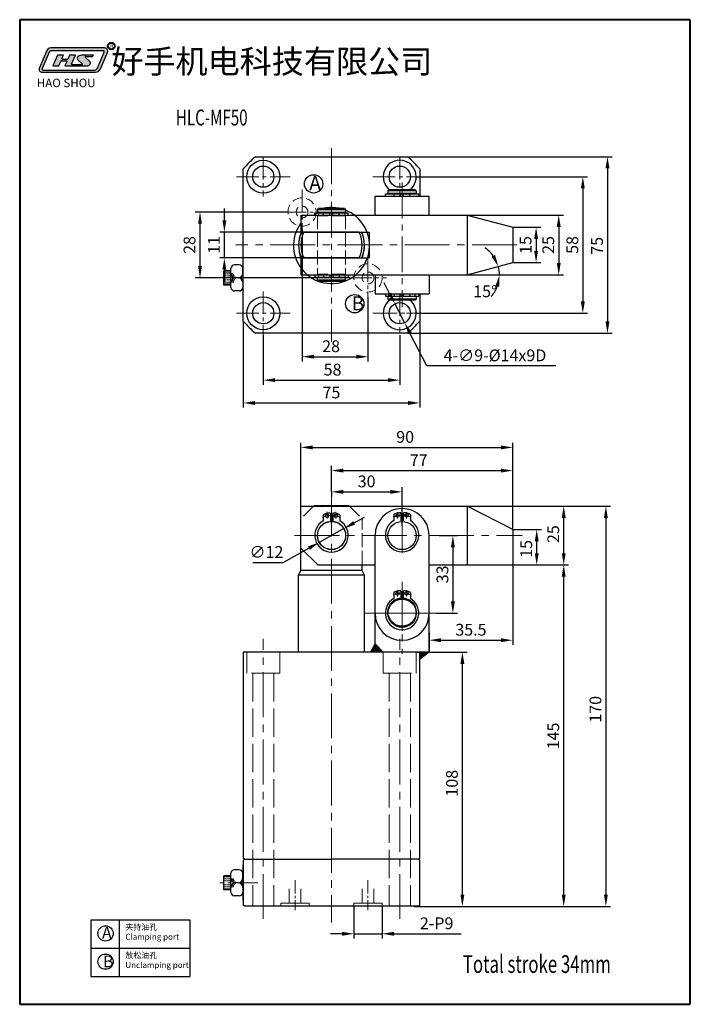
# Model space of a CAD drawing. Units: millimetres. Extents: x 734 to 1019, y 290 to 708.
import ezdxf

# ---------------------------------------------------------------- set-up
doc = ezdxf.new("R2010")
doc.units = ezdxf.units.MM
for name, pattern in [('ACAD_ISO02W100', [15, 12, -3]), ('CENTER2', [28.575, 19.05, -3.175, 3.175, -3.175]), ('DASHEDX2', [1.5, 1, -0.5]), ('PHANTOM', [17.5, 10, -1.5, 1.5, -1.5, 1.5, -1.5]), ('PHANTOM2', [31.75, 15.875, -3.175, 3.175, -3.175, 3.175, -3.175])]:
    doc.linetypes.add(name, pattern=pattern)
for name, color, linetype, lineweight in [('1L', 7, 'Continuous', 40), ('5L', 1, 'Continuous', 13), ('8L', 4, 'PHANTOM2', 13), ('中心线', 6, 'CENTER2', 13), ('假设线', 44, 'PHANTOM', 13), ('文字线', 1, 'Continuous', 13), ('虚线', 5, 'ACAD_ISO02W100', 13)]:
    doc.layers.add(name, color=color, linetype=linetype, lineweight=lineweight)
doc.styles.add('ROMANS', font='ROMANS', dxfattribs={"width": 0.7})
doc.dimstyles.new('ISO-25', dxfattribs={"dimtxt": 2.5, "dimasz": 2.5, "dimexe": 1.25, "dimexo": 0, "dimtad": 1, "dimtoh": 1, "dimdsep": 46, "dimtxsty": 'Standard', "dimcen": 2.5, "dimclrd": 1, "dimclre": 1, "dimclrt": 3, "dimadec": 0, "dimazin": 0, "dimtfac": 1, "dimtmove": 0, "dimatfit": 3, "dimfxl": 1, "dimarcsym": 0})

# ---------------------------------------------------------------- blocks, each defined once
blk = doc.blocks.new('*D5')
at = {"color": 1, "lineweight": -2}
for p, q in [((923.71, 624.9), (964.68, 624.9)), ((962.68, 619.9), (962.68, 604.5)), ((923.71, 599.5), (964.68, 599.5))]:
    blk.add_line(p, q, dxfattribs=at)
at = {"color": 1}
for points in [[(961.85, 619.9), (963.51, 619.9), (962.68, 624.9)], [(961.85, 604.5), (963.51, 604.5), (962.68, 599.5)]]:
    blk.add_solid(points, dxfattribs=at)
at = {"layer": 'Defpoints', "color": 0}
for p in [(923.71, 624.9), (923.71, 599.5), (962.68, 599.5)]:
    blk.add_point(p, dxfattribs=at)
at = {"color": 3, "insert": (958.88, 612.2), "char_height": 5, "attachment_point": 5, "rotation": 90}
blk.add_mtext('25', dxfattribs=at)
blk = doc.blocks.new('*D6')
at = {"color": 1, "lineweight": -2}
for p, q in [((943.12, 619.7), (955.06, 619.7)), ((953.06, 614.7), (953.06, 609.7)), ((943.12, 604.7), (955.06, 604.7))]:
    blk.add_line(p, q, dxfattribs=at)
at = {"color": 1}
for points in [[(952.23, 614.7), (953.89, 614.7), (953.06, 619.7)], [(952.23, 609.7), (953.89, 609.7), (953.06, 604.7)]]:
    blk.add_solid(points, dxfattribs=at)
at = {"layer": 'Defpoints', "color": 0}
for p in [(943.12, 619.7), (943.12, 604.7), (953.06, 604.7)]:
    blk.add_point(p, dxfattribs=at)
at = {"color": 3, "insert": (949.26, 612.2), "char_height": 5, "attachment_point": 5, "rotation": 90}
blk.add_mtext('15', dxfattribs=at)
blk = doc.blocks.new('*D7')
at = {"color": 1, "lineweight": -2}
for p, q in [((828.62, 579.89), (828.62, 543.1)), ((903.62, 579.89), (903.62, 543.1)), ((833.62, 545.1), (898.62, 545.1))]:
    blk.add_line(p, q, dxfattribs=at)
at = {"color": 1}
for points in [[(833.62, 545.93), (833.62, 544.26), (828.62, 545.1)], [(898.62, 545.93), (898.62, 544.26), (903.62, 545.1)]]:
    blk.add_solid(points, dxfattribs=at)
at = {"layer": 'Defpoints', "color": 0}
for p in [(828.62, 579.89), (903.62, 579.89), (903.62, 545.1)]:
    blk.add_point(p, dxfattribs=at)
at = {"color": 3, "insert": (866.08, 548.9), "char_height": 5, "attachment_point": 5}
blk.add_mtext('75', dxfattribs=at)
blk = doc.blocks.new('*D8')
at = {"color": 1, "lineweight": -2}
for p, q in [((837.12, 573.92), (837.12, 552.8)), ((895.12, 573.92), (895.12, 552.8)), ((842.12, 554.8), (890.12, 554.8))]:
    blk.add_line(p, q, dxfattribs=at)
at = {"color": 1}
for points in [[(842.12, 555.63), (842.12, 553.97), (837.12, 554.8)], [(890.12, 555.63), (890.12, 553.97), (895.12, 554.8)]]:
    blk.add_solid(points, dxfattribs=at)
at = {"layer": 'Defpoints', "color": 0}
for p in [(837.12, 573.92), (895.12, 573.92), (895.12, 554.8)]:
    blk.add_point(p, dxfattribs=at)
at = {"color": 3, "insert": (866.57, 558.6), "char_height": 5, "attachment_point": 5}
blk.add_mtext('58', dxfattribs=at)
blk = doc.blocks.new('*D9')
at = {"color": 1, "lineweight": -2}
for p, q in [((820.59, 622.7), (820.59, 627.7)), ((854.34, 617.7), (818.59, 617.7)), ((820.59, 606.7), (820.59, 617.7)), ((856.29, 606.7), (818.59, 606.7)), ((820.59, 601.7), (820.59, 596.7))]:
    blk.add_line(p, q, dxfattribs=at)
at = {"color": 1}
for points in [[(819.76, 622.7), (821.42, 622.7), (820.59, 617.7)], [(819.76, 601.7), (821.42, 601.7), (820.59, 606.7)]]:
    blk.add_solid(points, dxfattribs=at)
at = {"layer": 'Defpoints', "color": 0}
for p in [(820.59, 617.7), (854.34, 617.7), (856.29, 606.7)]:
    blk.add_point(p, dxfattribs=at)
at = {"color": 3, "insert": (816.79, 612.2), "char_height": 5, "attachment_point": 5, "rotation": 90}
blk.add_mtext('11', dxfattribs=at)
blk = doc.blocks.new('*D10')
at = {"color": 1, "lineweight": -2}
for p, q in [((907.62, 439.28), (923.74, 439.28)), ((921.74, 336.28), (921.74, 434.28)), ((903.12, 331.28), (923.74, 331.28))]:
    blk.add_line(p, q, dxfattribs=at)
at = {"color": 1}
for points in [[(920.91, 434.28), (922.57, 434.28), (921.74, 439.28)], [(920.91, 336.28), (922.57, 336.28), (921.74, 331.28)]]:
    blk.add_solid(points, dxfattribs=at)
at = {"layer": 'Defpoints', "color": 0}
for p in [(907.62, 439.28), (921.74, 439.28), (903.12, 331.28)]:
    blk.add_point(p, dxfattribs=at)
at = {"color": 3, "insert": (917.94, 383.56), "char_height": 5, "attachment_point": 5, "rotation": 90}
blk.add_mtext('108', dxfattribs=at)
blk = doc.blocks.new('*D11')
at = {"color": 1, "lineweight": -2}
for p, q in [((943.12, 476.28), (966.79, 476.28)), ((964.79, 336.28), (964.79, 471.28)), ((903.12, 331.28), (966.79, 331.28))]:
    blk.add_line(p, q, dxfattribs=at)
at = {"color": 1}
for points in [[(963.96, 471.28), (965.63, 471.28), (964.79, 476.28)], [(963.96, 336.28), (965.63, 336.28), (964.79, 331.28)]]:
    blk.add_solid(points, dxfattribs=at)
at = {"layer": 'Defpoints', "color": 0}
for p in [(943.12, 476.28), (964.79, 476.28), (903.12, 331.28)]:
    blk.add_point(p, dxfattribs=at)
at = {"color": 3, "insert": (960.99, 403.65), "char_height": 5, "attachment_point": 5, "rotation": 90}
blk.add_mtext('145', dxfattribs=at)
blk = doc.blocks.new('*D12')
at = {"color": 1, "lineweight": -2}
for p, q in [((923.71, 501.28), (984.72, 501.28)), ((982.72, 496.28), (982.72, 336.28)), ((901.37, 331.28), (984.72, 331.28))]:
    blk.add_line(p, q, dxfattribs=at)
at = {"color": 1}
for points in [[(981.89, 496.28), (983.55, 496.28), (982.72, 501.28)], [(981.89, 336.28), (983.55, 336.28), (982.72, 331.28)]]:
    blk.add_solid(points, dxfattribs=at)
at = {"layer": 'Defpoints', "color": 0}
for p in [(923.71, 501.28), (901.37, 331.28), (982.72, 331.28)]:
    blk.add_point(p, dxfattribs=at)
at = {"color": 3, "insert": (978.92, 414.98), "char_height": 5, "attachment_point": 5, "rotation": 90}
blk.add_mtext('170', dxfattribs=at)
blk = doc.blocks.new('*D13')
at = {"color": 1, "lineweight": -2}
for p, q in [((923.71, 501.28), (966.81, 501.28)), ((964.81, 481.28), (964.81, 496.28)), ((943.12, 476.28), (966.81, 476.28))]:
    blk.add_line(p, q, dxfattribs=at)
at = {"color": 1}
for points in [[(963.97, 496.28), (965.64, 496.28), (964.81, 501.28)], [(963.97, 481.28), (965.64, 481.28), (964.81, 476.28)]]:
    blk.add_solid(points, dxfattribs=at)
at = {"layer": 'Defpoints', "color": 0}
for p in [(923.71, 501.28), (964.81, 501.28), (943.12, 476.28)]:
    blk.add_point(p, dxfattribs=at)
at = {"color": 3, "insert": (961.01, 489.39), "char_height": 5, "attachment_point": 5, "rotation": 90}
blk.add_mtext('25', dxfattribs=at)
blk = doc.blocks.new('*D14')
at = {"color": 1, "lineweight": -2}
for p, q in [((943.12, 491.28), (955.34, 491.28)), ((953.34, 481.28), (953.34, 486.28)), ((943.12, 476.28), (955.34, 476.28))]:
    blk.add_line(p, q, dxfattribs=at)
at = {"color": 1}
for points in [[(952.5, 486.28), (954.17, 486.28), (953.34, 491.28)], [(952.5, 481.28), (954.17, 481.28), (953.34, 476.28)]]:
    blk.add_solid(points, dxfattribs=at)
at = {"layer": 'Defpoints', "color": 0}
for p in [(943.12, 491.28), (953.34, 491.28), (943.12, 476.28)]:
    blk.add_point(p, dxfattribs=at)
at = {"color": 3, "insert": (949.54, 483.1), "char_height": 5, "attachment_point": 5, "rotation": 90}
blk.add_mtext('15', dxfattribs=at)
blk = doc.blocks.new('*D15')
at = {"color": 1, "lineweight": -2}
for p, q in [((866.12, 507.47), (866.12, 505.33)), ((871.12, 507.33), (891.12, 507.33)), ((896.12, 492.86), (896.12, 509.33))]:
    blk.add_line(p, q, dxfattribs=at)
at = {"color": 1}
for points in [[(871.12, 508.16), (871.12, 506.5), (866.12, 507.33)], [(891.12, 508.16), (891.12, 506.5), (896.12, 507.33)]]:
    blk.add_solid(points, dxfattribs=at)
at = {"layer": 'Defpoints', "color": 0}
for p in [(866.12, 507.47), (896.12, 507.33), (896.12, 492.86)]:
    blk.add_point(p, dxfattribs=at)
at = {"color": 3, "insert": (881.03, 511.13), "char_height": 5, "attachment_point": 5}
blk.add_mtext('30', dxfattribs=at)
blk = doc.blocks.new('*D16')
at = {"color": 1, "lineweight": -2}
for p, q in [((866.12, 507.47), (866.12, 518.36)), ((871.12, 516.36), (938.12, 516.36)), ((943.12, 491.28), (943.12, 518.36))]:
    blk.add_line(p, q, dxfattribs=at)
at = {"color": 1}
for points in [[(871.12, 517.2), (871.12, 515.53), (866.12, 516.36)], [(938.12, 517.2), (938.12, 515.53), (943.12, 516.36)]]:
    blk.add_solid(points, dxfattribs=at)
at = {"layer": 'Defpoints', "color": 0}
for p in [(943.12, 516.36), (866.12, 507.47), (943.12, 491.28)]:
    blk.add_point(p, dxfattribs=at)
at = {"color": 3, "insert": (903.19, 520.16), "char_height": 5, "attachment_point": 5}
blk.add_mtext('77', dxfattribs=at)
blk = doc.blocks.new('*D17')
at = {"color": 1, "lineweight": -2}
for p, q in [((911.89, 488.78), (919.7, 488.78)), ((917.7, 483.78), (917.7, 460.78)), ((910.64, 455.78), (919.7, 455.78))]:
    blk.add_line(p, q, dxfattribs=at)
at = {"color": 1}
for points in [[(916.87, 483.78), (918.54, 483.78), (917.7, 488.78)], [(916.87, 460.78), (918.54, 460.78), (917.7, 455.78)]]:
    blk.add_solid(points, dxfattribs=at)
at = {"layer": 'Defpoints', "color": 0}
for p in [(911.89, 488.78), (910.64, 455.78), (917.7, 455.78)]:
    blk.add_point(p, dxfattribs=at)
at = {"color": 3, "insert": (913.9, 472.28), "char_height": 5, "attachment_point": 5, "rotation": 90}
blk.add_mtext('33', dxfattribs=at)
blk = doc.blocks.new('*D18')
at = {"color": 1, "lineweight": -2}
for p, q in [((943.12, 476.28), (943.12, 442.32)), ((907.62, 447.5), (907.62, 442.32)), ((912.62, 444.32), (938.12, 444.32))]:
    blk.add_line(p, q, dxfattribs=at)
at = {"color": 1}
for points in [[(912.62, 445.15), (912.62, 443.48), (907.62, 444.32)], [(938.12, 445.15), (938.12, 443.48), (943.12, 444.32)]]:
    blk.add_solid(points, dxfattribs=at)
at = {"layer": 'Defpoints', "color": 0}
for p in [(943.12, 476.28), (907.62, 447.5), (943.12, 444.32)]:
    blk.add_point(p, dxfattribs=at)
at = {"color": 3, "insert": (925.37, 448.12), "char_height": 5, "attachment_point": 5}
blk.add_mtext('35.5', dxfattribs=at)
blk = doc.blocks.new('*D19')
at = {"color": 1, "lineweight": -2}
blk.add_line((923.71, 599.5), (939.49, 599.5), dxfattribs=at)
for start, end in [(35.9171, 56.8341), (360, 15), (318.1659, 339.0829)]:
    blk.add_arc((923.71, 599.5), 13.77, start, end, dxfattribs=at)
at = {"color": 1}
for points in [[(935.62, 607.93), (934.12, 607.22), (937.02, 603.06)], [(935.76, 594.73), (937.4, 594.43), (937.49, 599.5)]]:
    blk.add_solid(points, dxfattribs=at)
at = {"layer": 'Defpoints', "color": 0}
for p in [(943.12, 604.7), (853.12, 599.5), (923.71, 599.5), (923.71, 599.5), (937.28, 601.89)]:
    blk.add_point(p, dxfattribs=at)
at = {"color": 3, "insert": (931.4, 591.87), "char_height": 5, "attachment_point": 5}
blk.add_mtext('15°', dxfattribs=at)
blk = doc.blocks.new('*D20')
at = {"color": 1, "lineweight": -2}
for p, q in [((847.62, 626.2), (808.23, 626.2)), ((810.23, 603.2), (810.23, 621.2)), ((873.96, 598.2), (808.23, 598.2))]:
    blk.add_line(p, q, dxfattribs=at)
at = {"color": 1}
for points in [[(809.4, 621.2), (811.07, 621.2), (810.23, 626.2)], [(809.4, 603.2), (811.07, 603.2), (810.23, 598.2)]]:
    blk.add_solid(points, dxfattribs=at)
at = {"layer": 'Defpoints', "color": 0}
for p in [(810.23, 626.2), (847.62, 626.2), (873.96, 598.2)]:
    blk.add_point(p, dxfattribs=at)
at = {"color": 3, "insert": (806.43, 612.2), "char_height": 5, "attachment_point": 5, "rotation": 90}
blk.add_mtext('28', dxfattribs=at)
blk = doc.blocks.new('*D21')
at = {"color": 1, "lineweight": -2}
for p, q in [((853.62, 618.9), (853.62, 562.74)), ((881.62, 590.24), (881.62, 562.74)), ((858.62, 564.74), (876.62, 564.74))]:
    blk.add_line(p, q, dxfattribs=at)
at = {"color": 1}
for points in [[(858.62, 565.58), (858.62, 563.91), (853.62, 564.74)], [(876.62, 565.58), (876.62, 563.91), (881.62, 564.74)]]:
    blk.add_solid(points, dxfattribs=at)
at = {"layer": 'Defpoints', "color": 0}
for p in [(853.62, 618.9), (881.62, 590.24), (881.62, 564.74)]:
    blk.add_point(p, dxfattribs=at)
at = {"color": 3, "insert": (865.94, 568.54), "char_height": 5, "attachment_point": 5}
blk.add_mtext('28', dxfattribs=at)
blk = doc.blocks.new('*D22')
at = {"color": 1, "lineweight": -2}
for p, q in [((902.12, 641.2), (974.92, 641.2)), ((972.92, 636.2), (972.92, 588.2)), ((902.12, 583.2), (974.92, 583.2))]:
    blk.add_line(p, q, dxfattribs=at)
at = {"color": 1}
for points in [[(972.09, 636.2), (973.76, 636.2), (972.92, 641.2)], [(972.09, 588.2), (973.76, 588.2), (972.92, 583.2)]]:
    blk.add_solid(points, dxfattribs=at)
at = {"layer": 'Defpoints', "color": 0}
for p in [(902.12, 641.2), (902.12, 583.2), (972.92, 583.2)]:
    blk.add_point(p, dxfattribs=at)
at = {"color": 3, "insert": (969.12, 612.2), "char_height": 5, "attachment_point": 5, "rotation": 90}
blk.add_mtext('58', dxfattribs=at)
blk = doc.blocks.new('*D23')
at = {"color": 1, "lineweight": -2}
for p, q in [((898.43, 649.7), (985.41, 649.7)), ((983.41, 644.7), (983.41, 579.7)), ((898.43, 574.7), (985.41, 574.7))]:
    blk.add_line(p, q, dxfattribs=at)
at = {"color": 1}
for points in [[(982.58, 644.7), (984.25, 644.7), (983.41, 649.7)], [(982.58, 579.7), (984.25, 579.7), (983.41, 574.7)]]:
    blk.add_solid(points, dxfattribs=at)
at = {"layer": 'Defpoints', "color": 0}
for p in [(898.43, 649.7), (898.43, 574.7), (983.41, 574.7)]:
    blk.add_point(p, dxfattribs=at)
at = {"color": 3, "insert": (979.61, 611.84), "char_height": 5, "attachment_point": 5, "rotation": 90}
blk.add_mtext('75', dxfattribs=at)
blk = doc.blocks.new('*D24')
at = {"color": 1, "lineweight": -2}
for p, q in [((853.12, 501.28), (853.12, 528.21)), ((943.12, 491.28), (943.12, 528.21)), ((858.12, 526.21), (938.12, 526.21))]:
    blk.add_line(p, q, dxfattribs=at)
at = {"color": 1}
for points in [[(858.12, 527.04), (858.12, 525.38), (853.12, 526.21)], [(938.12, 527.04), (938.12, 525.38), (943.12, 526.21)]]:
    blk.add_solid(points, dxfattribs=at)
at = {"layer": 'Defpoints', "color": 0}
for p in [(943.12, 526.21), (853.12, 501.28), (943.12, 491.28)]:
    blk.add_point(p, dxfattribs=at)
at = {"color": 3, "insert": (897.42, 530.01), "char_height": 5, "attachment_point": 5}
blk.add_mtext('90', dxfattribs=at)
blk = doc.blocks.new('*D25')
at = {"color": 1, "lineweight": -2}
for p, q in [((875.73, 494.14), (880.1, 496.58)), ((871.36, 491.71), (860.88, 485.86)), ((845.59, 477.34), (856.51, 483.43)), ((832.63, 477.34), (845.59, 477.34))]:
    blk.add_line(p, q, dxfattribs=at)
at = {"color": 1}
for points in [[(875.32, 494.87), (876.13, 493.41), (871.36, 491.71)], [(856.11, 484.16), (856.92, 482.7), (860.88, 485.86)]]:
    blk.add_solid(points, dxfattribs=at)
at = {"layer": 'Defpoints', "color": 0}
for p in [(871.36, 491.71), (860.88, 485.86)]:
    blk.add_point(p, dxfattribs=at)
at = {"color": 3, "insert": (838.46, 481.14), "char_height": 5, "attachment_point": 5}
blk.add_mtext('∅12', dxfattribs=at)
blk = doc.blocks.new('*D26')
at = {"color": 1, "lineweight": -2}
for p, q in [((890.77, 591.64), (888.48, 596.09)), ((893.06, 587.2), (897.18, 579.2)), ((906.63, 560.86), (899.47, 574.75)), ((961.45, 560.86), (906.63, 560.86))]:
    blk.add_line(p, q, dxfattribs=at)
at = {"color": 1}
for points in [[(891.51, 592.02), (890.03, 591.26), (893.06, 587.2)], [(900.21, 575.13), (898.73, 574.37), (897.18, 579.2)]]:
    blk.add_solid(points, dxfattribs=at)
at = {"layer": 'Defpoints', "color": 0}
for p in [(893.06, 587.2), (897.18, 579.2)]:
    blk.add_point(p, dxfattribs=at)
at = {"color": 3, "insert": (935.61, 564.66), "char_height": 5, "attachment_point": 5}
blk.add_mtext('4-∅9-%%C14x9D', dxfattribs=at)
blk = doc.blocks.new('*D28')
at = {"color": 1, "lineweight": -2}
for p, q in [((875.62, 331.28), (875.62, 317.62)), ((887.62, 331.28), (887.62, 317.62)), ((870.62, 319.62), (865.62, 319.62)), ((875.62, 319.62), (887.62, 319.62)), ((892.62, 319.62), (921.25, 319.62))]:
    blk.add_line(p, q, dxfattribs=at)
at = {"color": 1}
for points in [[(870.62, 320.46), (870.62, 318.79), (875.62, 319.62)], [(892.62, 320.46), (892.62, 318.79), (887.62, 319.62)]]:
    blk.add_solid(points, dxfattribs=at)
at = {"layer": 'Defpoints', "color": 0}
for p in [(875.62, 331.28), (887.62, 331.28), (887.62, 319.62)]:
    blk.add_point(p, dxfattribs=at)
at = {"color": 3, "insert": (910.79, 323.42), "char_height": 5, "attachment_point": 5}
blk.add_mtext('2-P9', dxfattribs=at)
blk = doc.blocks.new('好手logo1')
h = blk.add_hatch(color=1)
h.paths.add_polyline_path([(13.4, 7.8, 1), (14.8, 7.8, 1)])
h.paths.add_polyline_path([(14.7, 7.8, -1), (13.5, 7.8, -1)], flags=16)
h = blk.add_hatch(color=1)
h.paths.add_polyline_path([(11.12, 2.84, 0.300672), (12.04, 3.45), (13.38, 6.6, 0.537666), (12.83, 7.44), (2.6, 7.44, 0.300672), (1.86, 6.95), (0.47, 3.68, 0.537666), (1.02, 2.84)])
h.paths.add_polyline_path([(1.18, 3.24, -0.537666), (1, 3.52), (2.33, 6.65, -0.300672), (2.7, 6.9), (12.57, 6.9, -0.537666), (12.75, 6.62), (11.47, 3.61, -0.300672), (10.92, 3.24)], flags=16)
h.paths.add_polyline_path([(9.3, 4.03), (5.28, 4.03), (5.65, 4.86, 0.540881), (5.55, 5), (4.63, 5, 0.297959), (4.54, 4.94), (4.14, 4.03), (3, 4.03), (3.91, 6.1), (5.05, 6.1), (4.75, 5.42, 0.540881), (4.84, 5.28), (5.76, 5.28, 0.297959), (5.85, 5.34), (6.19, 6.1), (7.33, 6.1), (6.58, 4.39, 0.540881), (6.67, 4.25), (8.54, 4.25, 0.684537), (8.6, 4.43), (7.78, 5.19, -0.466541), (7.8, 5.8, -0.165228), (8.65, 6.09), (10.72, 6.09), (10.55, 5.82), (9.25, 5.82, 0.684537), (9.18, 5.65), (10.05, 4.85, -0.512887), (9.98, 4.21, -0.127046)], flags=0)
at = {"color": 1}
for p, q in [((3.91, 6.1), (3, 4.03)), ((5.05, 6.1), (3.91, 6.1)), ((4.75, 5.42), (5.05, 6.1)), ((6.19, 6.1), (5.85, 5.34)), ((7.33, 6.1), (6.19, 6.1)), ((6.58, 4.39), (7.33, 6.1)), ((10.72, 6.09), (8.65, 6.09)), ((10.05, 4.85), (9.18, 5.65)), ((9.25, 5.82), (10.55, 5.82)), ((10.55, 5.82), (10.72, 6.09)), ((3, 4.03), (4.14, 4.03)), ((4.14, 4.03), (4.54, 4.94)), ((4.63, 5), (5.55, 5)), ((5.76, 5.28), (4.84, 5.28)), ((5.65, 4.86), (5.28, 4.03)), ((5.28, 4.03), (9.3, 4.03)), ((8.54, 4.25), (6.67, 4.25)), ((7.78, 5.19), (8.6, 4.43))]:
    blk.add_line(p, q, dxfattribs=at)
for points in [[(1.02, 2.84), (11.12, 2.84, 0.300672), (12.04, 3.45), (13.38, 6.6, 0.537666), (12.83, 7.44), (2.6, 7.44, 0.300672), (1.86, 6.95), (0.47, 3.68, 0.537666)], [(10.92, 3.24, 0.300672), (11.47, 3.61), (12.75, 6.62, 0.537666), (12.57, 6.9), (2.7, 6.9, 0.300672), (2.33, 6.65), (1, 3.52, 0.537666), (1.18, 3.24)]]:
    blk.add_lwpolyline(points, format="xyb", close=True, dxfattribs=at)
for radius in [0.7, 0.6]:
    blk.add_circle((14.1, 7.8), radius, dxfattribs=at)
for centre, radius, start, end in [((8.05, 5.48), 0.4, 127.5285, 227.5724), ((8.65, 4.69), 1.4, 90, 127.5285), ((9.25, 5.72), 0.1, 90, 227.5724), ((4.63, 4.9), 0.1, 90, 156.3676), ((4.84, 5.38), 0.1, 156.3676, 270), ((5.55, 4.9), 0.1, 336.3676, 90), ((5.76, 5.38), 0.1, 270, 336.3676), ((6.67, 4.35), 0.1, 156.3676, 270), ((8.54, 4.35), 0.1, 270, 47.5724), ((9.3, 5.43), 1.4, 270, 298.9615), ((9.78, 4.56), 0.4, 298.9615, 47.5724)]:
    blk.add_arc(centre, radius, start, end, dxfattribs=at)
at = {"color": 1, "attachment_point": 1}
for s, insert, char_height in [('{\\fSimSun|b0|i0|c134|p2;R}', (13.84, 8.23), 0.8008), ('{\\f@MS UI Gothic|b1|i1|c128|p34;HAO\\f@MS UI Gothic|b1|i1|c134|p34; \\f@MS UI Gothic|b1|i1|c128|p34;SHOU}', (0, 1.61), 1.6)]:
    blk.add_mtext(s, dxfattribs=dict(at, insert=insert, char_height=char_height))

msp = doc.modelspace()

# ---------------------------------------------------------------- hatches: boundary and pattern name
at = {"layer": '5L'}
h = msp.add_hatch(dxfattribs=at)
h.set_pattern_fill('ANSI31', color=256, scale=0.01, style=0)
h.paths.add_polyline_path([(907.621, 439.284), (903.621, 439.284), (903.621, 436.211)])
h.paths.add_polyline_path([(884.621, 442.784), (882.726, 439.284), (888.121, 439.284)])

# ---------------------------------------------------------------- linework, layer by layer
for p, q in [((884.621, 624.897), (884.621, 632.897)), ((884.621, 632.897), (907.621, 632.897)), ((889.031, 633.897), (903.211, 633.897)), ((889.031, 632.897), (889.031, 633.897)), ((890.121, 635.147), (890.621, 635.647)), ((890.121, 635.147), (890.121, 634.047)), ((902.121, 635.147), (890.121, 635.147)), ((902.121, 634.047), (890.121, 634.047)), ((890.521, 634.047), (890.521, 633.897)), ((901.621, 635.647), (890.621, 635.647)), ((901.621, 635.647), (902.121, 635.147)), ((901.721, 634.047), (901.721, 633.897)), ((902.121, 635.147), (902.121, 634.047)), ((903.211, 632.897), (903.211, 633.897)), ((907.621, 624.897), (907.621, 632.897)), ((860.121, 627.147), (860.621, 627.647)), ((871.621, 627.647), (860.621, 627.647)), ((871.621, 627.647), (872.121, 627.147)), ((853.121, 624.897), (923.714, 624.897)), ((853.121, 624.897), (853.121, 617.697)), ((859.031, 624.897), (859.031, 625.897)), ((859.031, 625.897), (873.211, 625.897)), ((872.121, 627.147), (860.121, 627.147)), ((860.121, 627.147), (860.121, 626.047)), ((872.121, 626.047), (860.121, 626.047)), ((872.121, 626.047), (860.121, 626.047)), ((872.121, 627.147), (872.121, 626.047)), ((873.211, 624.897), (873.211, 625.897)), ((923.714, 624.897), (923.714, 599.497)), ((923.714, 624.897), (943.121, 619.697)), ((943.121, 619.697), (943.121, 604.697)), ((853.121, 617.697), (882.121, 617.697)), ((877.9, 617.697), (854.341, 617.697)), ((882.121, 617.697), (882.121, 606.697)), ((853.121, 606.697), (853.121, 599.497)), ((853.121, 606.697), (882.121, 606.697)), ((877.9, 606.697), (854.341, 606.697)), ((826.891, 603.722), (824.891, 603.722)), ((828.391, 605.697), (828.391, 590.697)), ((828.621, 605.697), (828.391, 605.697)), ((923.714, 599.497), (943.121, 604.697)), ((823.391, 601.197), (820.349, 601.197)), ((820.349, 595.197), (820.349, 601.197)), ((823.391, 594.172), (823.391, 602.222)), ((826.391, 598.197), (824.291, 598.197)), ((828.391, 600.197), (828.391, 602.222)), ((853.121, 599.497), (923.714, 599.497)), ((859.031, 599.497), (859.031, 598.497)), ((859.031, 598.497), (873.211, 598.497)), ((872.121, 598.347), (860.121, 598.347)), ((860.121, 597.247), (860.121, 598.347)), ((872.121, 598.347), (860.121, 598.347)), ((872.121, 597.247), (872.121, 598.347)), ((873.211, 599.497), (873.211, 598.497)), ((884.621, 599.497), (884.621, 591.497)), ((907.621, 599.497), (907.621, 591.497)), ((823.391, 595.197), (820.349, 595.197)), ((860.121, 597.247), (860.621, 596.747)), ((872.121, 597.247), (860.121, 597.247)), ((871.621, 596.747), (860.621, 596.747)), ((871.621, 596.747), (872.121, 597.247)), ((826.891, 592.672), (824.891, 592.672)), ((828.621, 590.697), (828.391, 590.697)), ((884.621, 591.497), (907.621, 591.497)), ((889.031, 591.497), (889.031, 590.497)), ((889.031, 590.497), (903.211, 590.497)), ((902.121, 590.347), (890.121, 590.347)), ((890.121, 590.347), (890.121, 589.247)), ((902.121, 590.347), (890.121, 590.347)), ((890.521, 590.347), (890.521, 591.497)), ((890.521, 590.347), (890.521, 590.497)), ((901.721, 590.347), (901.721, 591.497)), ((901.721, 590.347), (901.721, 590.497)), ((902.121, 590.347), (902.121, 589.247)), ((903.211, 591.497), (903.211, 590.497)), ((890.121, 589.247), (890.621, 588.747)), ((902.121, 589.247), (890.121, 589.247)), ((901.621, 588.747), (890.621, 588.747)), ((901.621, 588.747), (902.121, 589.247)), ((853.121, 501.284), (923.714, 501.284)), ((853.121, 473.984), (853.121, 501.284)), ((858.621, 501.484), (873.621, 501.484)), ((865.621, 498.035), (865.621, 494.849)), ((866.621, 498.035), (866.621, 494.849)), ((866.621, 494.849), (866.621, 497.939)), ((895.621, 498.15), (895.621, 494.964)), ((896.621, 498.15), (896.621, 494.964)), ((896.621, 494.964), (896.621, 498.054)), ((923.714, 501.284), (923.714, 476.284)), ((943.121, 491.284), (923.714, 501.284)), ((862.621, 497.495), (862.621, 495.035)), ((869.621, 497.495), (869.621, 495.035)), ((892.621, 497.61), (892.621, 495.15)), ((899.621, 497.61), (899.621, 495.15)), ((943.121, 491.284), (943.121, 476.284)), ((860.321, 476.284), (853.121, 483.484)), ((852.121, 471.984), (853.053, 473.984)), ((879.188, 473.984), (853.053, 473.984)), ((860.321, 476.284), (879.121, 476.284)), ((879.121, 476.284), (884.621, 476.284)), ((879.121, 473.984), (879.121, 476.284)), ((880.121, 471.984), (879.188, 473.984)), ((907.621, 476.284), (943.121, 476.284)), ((852.121, 439.284), (852.121, 471.984)), ((880.121, 471.984), (852.121, 471.984)), ((880.121, 439.284), (880.121, 471.984)), ((892.621, 464.495), (892.621, 462.035)), ((895.621, 465.035), (895.621, 461.849)), ((896.621, 465.035), (896.621, 461.849)), ((896.621, 461.849), (896.621, 464.939)), ((899.621, 464.495), (899.621, 462.035)), ((884.621, 442.784), (884.621, 462.284)), ((884.621, 442.784), (884.621, 461.784)), ((907.621, 442.784), (907.621, 462.284)), ((907.621, 439.284), (907.621, 461.784)), ((828.621, 439.284), (828.621, 351.784)), ((907.621, 439.284), (828.621, 439.284)), ((884.621, 442.784), (882.726, 439.284)), ((884.621, 442.784), (888.121, 439.284)), ((884.621, 442.784), (888.121, 439.284)), ((902.621, 439.284), (907.621, 439.284)), ((903.621, 351.784), (903.621, 439.284)), ((907.621, 439.284), (903.621, 436.211)), ((907.621, 442.784), (907.621, 439.284)), ((829.121, 351.284), (828.621, 351.784)), ((903.121, 351.284), (903.621, 351.784)), ((828.621, 348.784), (828.391, 348.784)), ((828.391, 348.784), (828.391, 333.784)), ((829.121, 351.284), (828.621, 350.784)), ((828.621, 350.784), (828.621, 331.784)), ((829.121, 351.284), (866.121, 351.284)), ((903.121, 351.284), (866.121, 351.284)), ((903.621, 350.784), (903.121, 351.284)), ((903.621, 331.784), (903.621, 350.784)), ((820.349, 338.284), (820.349, 344.284)), ((823.391, 344.284), (820.349, 344.284)), ((823.391, 337.259), (823.391, 345.309)), ((826.891, 346.809), (824.891, 346.809)), ((828.391, 343.284), (828.391, 345.309)), ((826.391, 341.284), (824.291, 341.284)), ((823.391, 338.284), (820.349, 338.284)), ((826.891, 335.759), (824.891, 335.759)), ((828.621, 333.784), (828.391, 333.784)), ((829.121, 331.284), (828.621, 331.784)), ((903.121, 331.284), (829.121, 331.284)), ((903.121, 331.284), (903.621, 331.784)), ((763.77, 325.542), (763.77, 301.542)), ((763.77, 325.542), (805.916, 325.542)), ((775.908, 325.542), (775.908, 301.542)), ((805.916, 325.542), (805.916, 301.542)), ((763.77, 313.542), (805.916, 313.542)), ((763.77, 301.542), (805.916, 301.542))]:
    msp.add_line(p, q)
at = {"ltscale": 0.3}
for p, q in [((892.737, 632.897), (892.737, 633.897)), ((895.437, 632.897), (895.437, 633.897)), ((896.637, 632.897), (896.637, 633.897)), ((899.337, 632.897), (899.337, 633.897)), ((862.737, 624.897), (862.737, 625.897)), ((865.437, 624.897), (865.437, 625.897)), ((866.637, 624.897), (866.637, 625.897)), ((869.337, 624.897), (869.337, 625.897)), ((862.737, 599.497), (862.737, 598.497)), ((865.437, 599.497), (865.437, 598.497)), ((866.637, 599.497), (866.637, 598.497)), ((869.337, 599.497), (869.337, 598.497)), ((892.737, 591.497), (892.737, 590.497)), ((895.437, 591.497), (895.437, 590.497)), ((896.637, 591.497), (896.637, 590.497)), ((899.337, 591.497), (899.337, 590.497)), ((884.621, 455.784), (884.621, 488.784)), ((907.621, 455.784), (907.621, 488.784))]:
    msp.add_line(p, q, dxfattribs=at)
for points in [[(833.81, 649.697), (898.432, 649.697)], [(828.621, 612.197), (828.621, 644.508)], [(903.621, 644.508), (903.621, 632.897)], [(828.621, 579.886), (828.621, 612.197)], [(903.621, 591.497), (903.621, 579.886)], [(898.432, 574.697), (833.81, 574.697)]]:
    msp.add_lwpolyline(points)
for centre, radius in [((837.121, 641.197), 7), ((837.121, 641.197), 4.5), ((895.121, 641.197), 4.5), ((858.517, 638.158), 3.9), ((837.121, 583.197), 7), ((876.004, 587.254), 3.9), ((837.121, 583.197), 4.5), ((895.121, 583.197), 4.5), ((864.222, 497.155), 0.75), ((868.019, 497.155), 0.75), ((894.222, 497.27), 0.75), ((898.019, 497.27), 0.75), ((866.121, 488.869), 6), ((866.121, 488.869), 6), ((866.121, 488.784), 6), ((866.121, 488.784), 6), ((896.121, 488.784), 6), ((896.121, 488.784), 6), ((894.222, 464.155), 0.75), ((898.019, 464.155), 0.75), ((896.121, 456.284), 6), ((896.121, 455.869), 6), ((896.121, 455.869), 6), ((896.121, 455.784), 6), ((896.121, 455.784), 6), ((770.112, 319.777), 3.25), ((770.112, 307.777), 3.25)]:
    msp.add_circle(centre, radius)
for centre, radius, start, end in [((866.121, 612.197), 49.5, 130.74905, 139.25095), ((866.121, 612.197), 49.5, 40.74905, 49.25095), ((895.121, 641.197), 7, 307.54668, 232.45332), ((866.121, 611.97), 16.15, 143.60577, 103.90029), ((866.121, 612.197), 14, 156.8676, 203.1324), ((866.121, 611.97), 14, 155.85325, 202.12566), ((866.121, 612.197), 13, 154.971, 205.029), ((866.121, 612.197), 13, 334.971, 25.029), ((866.121, 611.97), 14, 337.87434, 24.14675), ((866.121, 612.197), 14, 336.8676, 23.1324), ((824.891, 602.222), 1.5, 90, 180), ((826.891, 602.222), 1.5, 0, 90), ((825.391, 600.197), 2, 180, 270), ((825.391, 596.197), 2, 90, 180), ((826.391, 600.197), 2, 270, 0), ((826.391, 596.197), 2, 360, 90), ((824.891, 594.172), 1.5, 180, 270), ((826.891, 594.172), 1.5, 270, 360), ((895.121, 583.197), 7, 127.54668, 52.45332), ((866.121, 612.197), 49.5, 220.74905, 229.25095), ((866.121, 612.197), 49.5, 310.74905, 319.25095), ((862.921, 497.495), 0.3, 110.35441, 180), ((866.121, 488.869), 9.5, 94.98854, 110.35441), ((865.321, 498.035), 0.3, 0, 94.98854), ((866.921, 498.035), 0.3, 85.01146, 180), ((866.121, 488.869), 9.5, 69.64559, 85.01146), ((869.321, 497.495), 0.3, 0, 69.64559), ((896.121, 488.784), 11.5, 0, 180), ((892.921, 497.61), 0.3, 110.35441, 180), ((896.121, 488.984), 9.5, 94.98854, 110.35441), ((895.321, 498.15), 0.3, 0, 94.98854), ((896.921, 498.15), 0.3, 85.01146, 180), ((896.121, 488.984), 9.5, 69.64559, 85.01146), ((899.321, 497.61), 0.3, 0, 69.64559), ((866.121, 488.869), 7.09, 119.58097, 60.41903), ((896.121, 488.984), 7.09, 119.58097, 60.41903), ((892.921, 464.495), 0.3, 110.35441, 180), ((896.121, 455.869), 9.5, 94.98854, 110.35441), ((895.321, 465.035), 0.3, 0, 94.98854), ((896.921, 465.035), 0.3, 85.01146, 180), ((896.121, 455.869), 9.5, 69.64559, 85.01146), ((899.321, 464.495), 0.3, 0, 69.64559), ((896.121, 455.869), 7.09, 119.58097, 60.41903), ((896.121, 455.784), 11.5, 180, 0), ((824.891, 345.309), 1.5, 90, 180), ((825.391, 343.284), 2, 180, 270), ((826.391, 343.284), 2, 270, 0), ((826.891, 345.309), 1.5, 0, 90), ((825.391, 339.284), 2, 90, 180), ((826.391, 339.284), 2, 360, 90), ((824.891, 337.259), 1.5, 180, 270), ((826.891, 337.259), 1.5, 270, 360)]:
    msp.add_arc(centre, radius, start, end)
at = {"layer": '1L', "linetype": 'ByBlock'}
for p, q in [((733.598, 707.892), (733.598, 289.665)), ((1018.604, 707.892), (733.598, 707.892)), ((1018.604, 289.665), (1018.604, 707.892)), ((733.598, 289.665), (1018.604, 289.665))]:
    msp.add_line(p, q, dxfattribs=at)
at = {"layer": '中心线', "ltscale": 0.8}
for p, q in [((866.121, 653.318), (866.121, 571.077)), ((896.121, 638.704), (896.121, 585.821))]:
    msp.add_line(p, q, dxfattribs=at)
at = {"layer": '中心线', "ltscale": 0.5}
for p, q in [((837.121, 649.576), (837.121, 632.818)), ((895.121, 649.576), (895.121, 632.818)), ((825.707, 641.197), (848.534, 641.197)), ((883.707, 641.197), (906.534, 641.197)), ((853.621, 635.695), (853.621, 617.683)), ((845.82, 626.197), (861.421, 626.197)), ((881.621, 606.109), (881.621, 590.242)), ((850.761, 598.197), (818.728, 598.197)), ((873.726, 598.197), (889.515, 598.197)), ((837.121, 592.479), (837.121, 573.915)), ((895.121, 591.576), (895.121, 574.818)), ((825.707, 583.197), (848.534, 583.197)), ((883.707, 583.197), (906.534, 583.197)), ((884.549, 583.197), (907.376, 583.197)), ((834.744, 341.284), (818.728, 341.284))]:
    msp.add_line(p, q, dxfattribs=at)
at = {"layer": '中心线'}
for p, q in [((944.881, 612.197), (825.347, 612.197)), ((866.121, 507.469), (866.121, 324.473)), ((864.222, 498.837), (864.222, 496.051)), ((868.019, 498.837), (868.019, 496.051)), ((894.222, 498.752), (894.222, 495.966)), ((898.019, 498.752), (898.019, 495.966)), ((896.121, 496.434), (896.121, 481.365)), ((850.455, 488.784), (947.09, 488.784)), ((896.121, 469.163), (896.121, 438.527)), ((894.222, 465.637), (894.222, 462.851)), ((898.019, 465.637), (898.019, 462.851)), ((896.121, 463.319), (896.121, 448.25)), ((880.121, 455.784), (912.309, 455.784)), ((910.644, 455.784), (881.871, 455.784)), ((837.121, 325.918), (837.121, 444.908)), ((895.121, 325.918), (895.121, 444.908))]:
    msp.add_line(p, q, dxfattribs=at)
at = {"layer": '中心线', "ltscale": 0.3}
for p, q in [((850.621, 342.421), (850.621, 329.711)), ((881.621, 342.421), (881.621, 329.711))]:
    msp.add_line(p, q, dxfattribs=at)
at = {"layer": '中心线'}
for centre, start, end in [((866.121, 488.869), 92.04631, 117.07815), ((866.121, 488.869), 62.92185, 87.95369), ((896.121, 488.984), 92.04631, 117.07815), ((896.121, 488.984), 62.92185, 87.95369), ((896.121, 455.869), 92.04631, 117.07815), ((896.121, 455.869), 62.92185, 87.95369)]:
    msp.add_arc(centre, 8.5, start, end, dxfattribs=at)
at = {"layer": '假设线'}
msp.add_circle((896.121, 455.784), 6, dxfattribs=at)
at = {"layer": '文字线'}
for p, q in [((823.391, 600.697), (820.349, 600.697)), ((823.391, 595.697), (820.349, 595.697)), ((823.391, 343.784), (820.349, 343.784)), ((823.391, 338.784), (820.349, 338.784))]:
    msp.add_line(p, q, dxfattribs=at)
at = {"layer": '虚线', "ltscale": 0.5}
for p, q in [((860.121, 624.897), (860.121, 599.497)), ((872.121, 624.547), (860.121, 624.547)), ((872.121, 624.897), (872.121, 599.497)), ((872.121, 599.847), (860.121, 599.847)), ((858.421, 501.284), (853.121, 495.984)), ((873.821, 501.284), (879.121, 495.984)), ((879.121, 476.284), (879.121, 495.984))]:
    msp.add_line(p, q, dxfattribs=at)
at = {"layer": '虚线'}
for p, q in [((860.521, 625.947), (860.521, 624.897)), ((860.521, 624.897), (860.521, 624.547)), ((871.721, 625.947), (871.721, 624.897)), ((871.721, 624.897), (871.721, 624.547)), ((860.521, 599.497), (860.521, 599.847)), ((860.521, 598.447), (860.521, 599.497)), ((871.721, 599.497), (871.721, 599.847)), ((871.721, 598.447), (871.721, 599.497)), ((830.121, 430.284), (830.121, 439.284)), ((844.121, 439.284), (844.121, 430.284)), ((888.121, 439.284), (888.121, 430.284)), ((902.121, 430.284), (902.121, 439.284)), ((844.121, 430.284), (830.121, 430.284)), ((832.621, 430.284), (832.621, 331.284)), ((841.621, 430.284), (841.621, 331.284)), ((888.121, 430.284), (902.121, 430.284)), ((890.621, 430.284), (890.621, 331.284)), ((899.621, 430.284), (899.621, 331.284)), ((848.121, 332.684), (848.121, 338.784)), ((853.121, 332.684), (853.121, 338.784)), ((879.121, 332.684), (879.121, 338.784)), ((884.121, 332.684), (884.121, 338.784)), ((856.621, 332.684), (844.621, 332.684)), ((844.621, 332.684), (844.621, 331.284)), ((856.621, 331.284), (856.621, 332.684)), ((875.621, 331.284), (875.621, 332.684)), ((875.621, 332.684), (887.621, 332.684)), ((887.621, 332.684), (887.621, 331.284))]:
    msp.add_line(p, q, dxfattribs=at)
at = {"layer": '虚线', "ltscale": 0.1}
for p, q in [((824.349, 599.929), (820.349, 599.929)), ((824.349, 599.063), (820.349, 599.063)), ((824.349, 599.929), (825.316, 598.197)), ((824.349, 596.465), (824.349, 599.929)), ((825.316, 598.197), (824.349, 596.465)), ((824.349, 597.331), (820.349, 597.331)), ((824.349, 596.465), (820.349, 596.465)), ((824.349, 343.016), (820.349, 343.016)), ((824.349, 339.552), (824.349, 343.016)), ((824.349, 343.016), (825.316, 341.284)), ((824.349, 342.15), (820.349, 342.15)), ((824.349, 340.418), (820.349, 340.418)), ((824.349, 339.552), (820.349, 339.552)), ((825.316, 341.284), (824.349, 339.552))]:
    msp.add_line(p, q, dxfattribs=at)
at = {"layer": '虚线', "linetype": 'DASHEDX2', "ltscale": 4}
for centre, radius in [((853.621, 626.197), 6), ((853.621, 626.197), 2.5), ((881.621, 598.197), 6), ((881.621, 598.197), 2.5)]:
    msp.add_circle(centre, radius, dxfattribs=at)

# ---------------------------------------------------------------- block references
at = {"xscale": 2.241644461056012, "yscale": 2.241644461055993, "zscale": 2.241644461056}
msp.add_blockref('好手logo1', (740.925, 679.215), dxfattribs=at)

# ---------------------------------------------------------------- texts
at = {"attachment_point": 1}
for s, insert, char_height, width in [('{\\fFangSong_GB2312|b0|i0|c134|p49;\\C3;A}', (856.656, 641.478), 6, 4.43656), ('{\\fFangSong_GB2312|b0|i0|c134|p49;\\C3;B}', (874.667, 590.392), 6, 4.43656), ('{\\fFangSong_GB2312|b0|i0|c134|p49;\\C3;A}', (768.561, 322.543), 5, 3.69714), ('{\\fFangSong_GB2312|b0|i0|c134|p49;\\C3;夹持油孔\\PClamping port}', (778.497, 323.758), 2.5, 27.41935), ('{\\fFangSong_GB2312|b0|i0|c134|p49;\\C3;B}', (768.998, 310.391), 5, 3.69714), ('{\\fFangSong_GB2312|b0|i0|c134|p49;\\C3;放松油孔\\PUnclamping port}', (778.497, 311.758), 2.5, 27.41935)]:
    msp.add_mtext(s, dxfattribs=dict(at, insert=insert, char_height=char_height, width=width))
at = {"layer": '1L', "style": 'ROMANS', "width": 0.7}
for s, height, p in [('HLC-MF50', 6.75, (799.983, 662.973)), ('Total stroke 34mm', 7.5, (921.921, 303.008))]:
    msp.add_text(s, height=height, dxfattribs=at).set_placement(p)
at = {"layer": '8L', "linetype": 'Continuous', "insert": (772.525, 695.126), "char_height": 10, "width": 99.39987, "attachment_point": 1, "style": 'ROMANS'}
msp.add_mtext('{\\fSimSun|b0|i0|c134|p2;\\C4;好手机电科技有限公司}', dxfattribs=at)

# ---------------------------------------------------------------- dimensions: what is measured, and where the dimension line sits
for base, p1, p2, picture, middle in [((983.414, 574.697), (898.432, 649.697), (898.432, 574.697), '*D23', (983.414, 611.838)), ((982.721, 331.284), (923.714, 501.284), (901.371, 331.284), '*D12', (982.721, 414.982)), ((964.805, 501.284), (943.121, 476.284), (923.714, 501.284), '*D13', (964.805, 489.39)), ((953.338, 491.284), (943.121, 476.284), (943.121, 491.284), '*D14', (953.338, 483.096)), ((964.792, 476.284), (903.121, 331.284), (943.121, 476.284), '*D11', (964.792, 403.651)), ((921.741, 439.284), (903.121, 331.284), (907.621, 439.284), '*D10', (921.741, 383.563))]:
    dim = msp.add_linear_dim(base=base, p1=p1, p2=p2, angle=90, dimstyle='ISO-25', override={"dimtxt": 5, "dimasz": 5, "dimexe": 2, "dimgap": 1.3})
    dim.commit()
    dim.dimension.update_dxf_attribs({"geometry": picture, "text_midpoint": middle, "dimtype": 160})
for base, p1, p2, picture, middle in [((972.924, 583.197), (902.121, 641.197), (902.121, 583.197), '*D22', (969.124, 612.197)), ((820.591, 617.697), (856.287, 606.697), (854.341, 617.697), '*D9', (816.791, 612.197)), ((810.232, 626.197), (873.958, 598.197), (847.621, 626.197), '*D20', (806.432, 612.197)), ((953.061, 604.697), (943.121, 619.697), (943.121, 604.697), '*D6', (949.261, 612.197)), ((917.705, 455.784), (911.894, 488.784), (910.644, 455.784), '*D17', (913.905, 472.284))]:
    dim = msp.add_linear_dim(base=base, p1=p1, p2=p2, angle=90, dimstyle='ISO-25', override={"dimtxt": 5, "dimasz": 5, "dimexe": 2, "dimgap": 1.3})
    dim.commit()
    dim.dimension.update_dxf_attribs({"geometry": picture, "text_midpoint": middle})
dim = msp.add_linear_dim(base=(962.682, 599.497), p1=(923.714, 624.897), p2=(923.714, 599.497), angle=90, text='25', dimstyle='ISO-25', override={"dimtxt": 5, "dimasz": 5, "dimexe": 2, "dimgap": 1.3})
dim.commit()
dim.dimension.update_dxf_attribs({"geometry": '*D5', "text_midpoint": (958.882, 612.197)})
for base, p1, p2, picture, middle in [((881.621, 564.743), (853.621, 618.904), (881.621, 590.242), '*D21', (865.938, 564.743)), ((903.621, 545.097), (828.621, 579.886), (903.621, 579.886), '*D7', (866.076, 545.097)), ((895.121, 554.799), (837.121, 573.915), (895.121, 573.915), '*D8', (866.574, 554.799)), ((943.121, 526.208), (853.121, 501.284), (943.121, 491.284), '*D24', (897.416, 526.208)), ((943.121, 516.363), (866.121, 507.469), (943.121, 491.284), '*D16', (903.194, 516.363)), ((896.121, 507.33), (866.121, 507.469), (896.121, 492.856), '*D15', (881.03, 507.33))]:
    dim = msp.add_linear_dim(base=base, p1=p1, p2=p2, dimstyle='ISO-25', override={"dimtxt": 5, "dimasz": 5, "dimexe": 2, "dimgap": 1.3})
    dim.commit()
    dim.dimension.update_dxf_attribs({"geometry": picture, "text_midpoint": middle, "dimtype": 160})
dim = msp.add_angular_dim_2l(base=(937.277, 601.889), line1=((853.121, 599.497), (923.714, 599.497)), line2=((923.714, 599.497), (943.121, 604.697)), dimstyle='ISO-25', override={"dimtxt": 5, "dimasz": 5, "dimexe": 2, "dimgap": 1.3})
dim.commit()
dim.dimension.update_dxf_attribs({"geometry": '*D19', "text_midpoint": (931.395, 588.066), "dimtype": 162})
dim = msp.add_diameter_dim_2p(p1=(893.06, 587.197), p2=(897.182, 579.197), text='4-<>-%%C14x9D', dimstyle='ISO-25', override={"dimtxt": 5, "dimasz": 5, "dimexe": 2, "dimgap": 1.3})
dim.commit()
dim.dimension.update_dxf_attribs({"geometry": '*D26', "text_midpoint": (935.615, 560.864), "dimtype": 163})
dim = msp.add_diameter_dim_2p(p1=(871.361, 491.706), p2=(860.88, 485.862), dimstyle='ISO-25', override={"dimtxt": 5, "dimasz": 5, "dimexe": 2, "dimgap": 1.3})
dim.commit()
dim.dimension.update_dxf_attribs({"geometry": '*D25', "text_midpoint": (838.458, 477.338), "dimtype": 163})
dim = msp.add_linear_dim(base=(943.121, 444.316), p1=(907.621, 447.5), p2=(943.121, 476.284), dimstyle='ISO-25', override={"dimtxt": 5, "dimasz": 5, "dimexe": 2, "dimgap": 1.3})
dim.commit()
dim.dimension.update_dxf_attribs({"geometry": '*D18', "text_midpoint": (925.371, 448.116)})
dim = msp.add_linear_dim(base=(887.621, 319.624), p1=(875.621, 331.284), p2=(887.621, 331.284), text='2-P9', dimstyle='ISO-25', override={"dimtxt": 5, "dimasz": 5, "dimexe": 2, "dimgap": 1.3})
dim.commit()
dim.dimension.update_dxf_attribs({"geometry": '*D28', "text_midpoint": (910.785, 319.624), "dimtype": 160})

doc.saveas('drawing.dxf')
